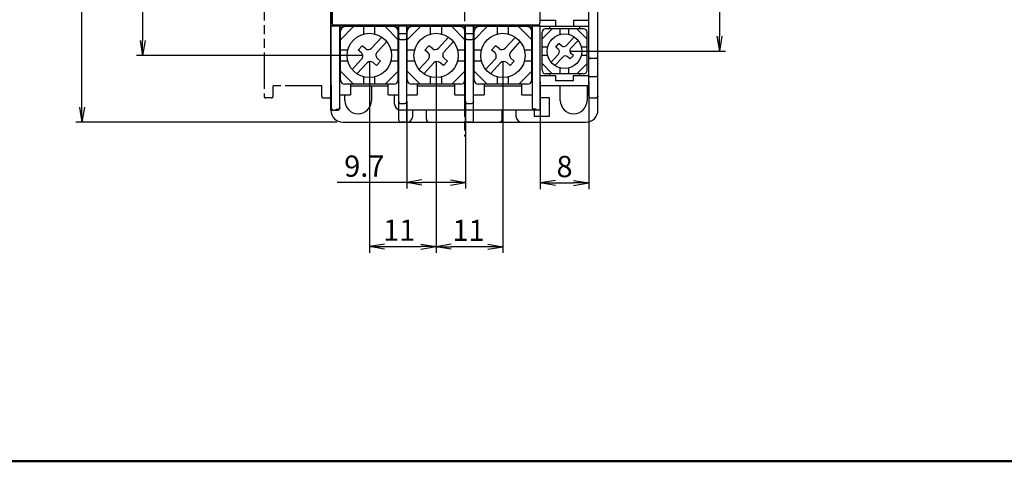
# Model space of a CAD drawing. Units: millimetres. Extents: x 1299 to 3533, y -516 to 183.
# Drawn here: x 1545 to 1707, y -108 to -35 of the extents above; entities that cross this region are included whole.
import ezdxf

# ---------------------------------------------------------------- set-up
doc = ezdxf.new("R2010")
doc.units = ezdxf.units.MM
doc.header["$LTSCALE"] = 0.5
doc.linetypes.add('AM_ISO08W050', pattern=[18, 12, -1.5, 3, -1.5])
doc.linetypes.add('AM_ISO09W050', pattern=[22.5, 12, -1.5, 3, -1.5, 3, -1.5])
for name, color, linetype, lineweight in [('AM_0', 7, 'Continuous', 50), ('AM_5', 3, 'Continuous', 25), ('AM_7', 4, 'AM_ISO08W050', 25)]:
    doc.layers.add(name, color=color, linetype=linetype, lineweight=lineweight)
doc.styles.add('USER2', font='romans.shx', dxfattribs={"oblique": 15})
doc.dimstyles.new('AM_ISO$0', dxfattribs={"dimtxt": 3.5, "dimasz": 2.5, "dimexe": 1, "dimexo": 1, "dimgap": 0.5, "dimtad": 1, "dimdsep": 46, "dimtxsty": 'USER2', "dimblk": 'OPEN', "dimcen": 0, "dimclrd": 256, "dimclre": 256, "dimclrt": 256, "dimadec": 0, "dimazin": 2, "dimtp": 0.1, "dimtm": 0.1, "dimtfac": 0.71, "dimtmove": 0, "dimatfit": 3, "dimldrblk": 'OPEN', "dimfxl": 0, "dimlwd": -1, "dimlwe": -1, "dimarcsym": 0})

# ---------------------------------------------------------------- blocks, each defined once
blk = doc.blocks.new('_Open')
at = {"color": 0, "linetype": 'ByBlock', "lineweight": -2}
for p, q in [((-1, 0.167), (0, 0)), ((-1, -0.167), (0, 0)), ((0, 0), (-1, 0))]:
    blk.add_line(p, q, dxfattribs=at)
blk = doc.blocks.new('*D131')
at = {"layer": 'AM_5', "ltscale": 3}
for p, q in [((1630.51, -45.56), (1630.51, -63.26)), ((1638.51, -45.56), (1638.51, -63.26)), ((1633.01, -62.26), (1636.01, -62.26))]:
    blk.add_line(p, q, dxfattribs=at)
at = {"layer": 'Defpoints', "color": 0, "ltscale": 3}
for p in [(1630.51, -44.56), (1638.51, -44.56), (1638.51, -62.26)]:
    blk.add_point(p, dxfattribs=at)
at = {"layer": 'AM_5', "ltscale": 3, "xscale": 2.5, "yscale": 2.5, "zscale": 2.5, "rotation": 180}
blk.add_blockref('_Open', (1630.51, -62.26), dxfattribs=at)
at = {"layer": 'AM_5', "ltscale": 3, "xscale": 2.5, "yscale": 2.5, "zscale": 2.5}
blk.add_blockref('_Open', (1638.51, -62.26), dxfattribs=at)
at = {"layer": 'AM_5', "lineweight": -2, "ltscale": 3, "insert": (1634.51, -60.01), "char_height": 3.5, "attachment_point": 5, "style": 'USER2'}
blk.add_mtext('8', dxfattribs=at)
blk = doc.blocks.new('*D132')
at = {"layer": 'AM_5', "ltscale": 3}
for p, q in [((1608.51, -48.76), (1608.51, -63.19)), ((1618.21, -48.76), (1618.21, -63.19)), ((1608.51, -62.19), (1597.04, -62.19)), ((1615.71, -62.19), (1611.01, -62.19))]:
    blk.add_line(p, q, dxfattribs=at)
at = {"layer": 'Defpoints', "color": 0, "ltscale": 3}
for p in [(1608.51, -47.76), (1618.21, -47.76), (1618.21, -62.19)]:
    blk.add_point(p, dxfattribs=at)
at = {"layer": 'AM_5', "ltscale": 3, "xscale": 2.5, "yscale": 2.5, "zscale": 2.5, "rotation": 180}
blk.add_blockref('_Open', (1608.51, -62.19), dxfattribs=at)
at = {"layer": 'AM_5', "ltscale": 3, "xscale": 2.5, "yscale": 2.5, "zscale": 2.5}
blk.add_blockref('_Open', (1618.21, -62.19), dxfattribs=at)
at = {"layer": 'AM_5', "lineweight": -2, "ltscale": 3, "insert": (1601.53, -59.94), "char_height": 3.5, "attachment_point": 5, "style": 'USER2'}
blk.add_mtext('9.7', dxfattribs=at)
blk = doc.blocks.new('*D133')
at = {"layer": 'AM_5', "ltscale": 3}
for p, q in [((1613.36, -42.26), (1613.36, -73.78)), ((1624.36, -42.26), (1624.36, -73.78)), ((1621.86, -72.78), (1615.86, -72.78))]:
    blk.add_line(p, q, dxfattribs=at)
at = {"layer": 'Defpoints', "color": 0, "ltscale": 3}
for p in [(1613.36, -41.26), (1624.36, -41.26), (1613.36, -72.78)]:
    blk.add_point(p, dxfattribs=at)
at = {"layer": 'AM_5', "ltscale": 3, "xscale": 2.5, "yscale": 2.5, "zscale": 2.5, "rotation": 180}
blk.add_blockref('_Open', (1613.36, -72.78), dxfattribs=at)
at = {"layer": 'AM_5', "ltscale": 3, "xscale": 2.5, "yscale": 2.5, "zscale": 2.5}
blk.add_blockref('_Open', (1624.36, -72.78), dxfattribs=at)
at = {"layer": 'AM_5', "lineweight": -2, "ltscale": 3, "insert": (1618.7, -70.53), "char_height": 3.5, "attachment_point": 5, "style": 'USER2'}
blk.add_mtext('11', dxfattribs=at)
blk = doc.blocks.new('*D134')
at = {"layer": 'AM_5', "ltscale": 3}
for p, q in [((1602.36, -42.26), (1602.36, -73.75)), ((1613.36, -42.26), (1613.36, -73.75)), ((1604.86, -72.75), (1610.86, -72.75))]:
    blk.add_line(p, q, dxfattribs=at)
at = {"layer": 'Defpoints', "color": 0, "ltscale": 3}
for p in [(1602.36, -41.26), (1613.36, -41.26), (1613.36, -72.75)]:
    blk.add_point(p, dxfattribs=at)
at = {"layer": 'AM_5', "ltscale": 3, "xscale": 2.5, "yscale": 2.5, "zscale": 2.5, "rotation": 180}
blk.add_blockref('_Open', (1602.36, -72.75), dxfattribs=at)
at = {"layer": 'AM_5', "ltscale": 3, "xscale": 2.5, "yscale": 2.5, "zscale": 2.5}
blk.add_blockref('_Open', (1613.36, -72.75), dxfattribs=at)
at = {"layer": 'AM_5', "lineweight": -2, "ltscale": 3, "insert": (1607.28, -70.5), "char_height": 3.5, "attachment_point": 5, "style": 'USER2'}
blk.add_mtext('11', dxfattribs=at)
blk = doc.blocks.new('*D136')
at = {"layer": 'AM_5', "ltscale": 3}
for p, q in [((1601.36, 4.74), (1564.01, 4.74)), ((1565.01, 2.24), (1565.01, -38.76)), ((1601.36, -41.26), (1564.01, -41.26))]:
    blk.add_line(p, q, dxfattribs=at)
at = {"layer": 'Defpoints', "color": 0, "ltscale": 3}
for p in [(1602.36, 4.74), (1565.01, -41.26), (1602.36, -41.26)]:
    blk.add_point(p, dxfattribs=at)
at = {"layer": 'AM_5', "ltscale": 3, "xscale": 2.5, "yscale": 2.5, "zscale": 2.5}
for p, rotation in [((1565.01, 4.74), 90), ((1565.01, -41.26), 270)]:
    blk.add_blockref('_Open', p, dxfattribs=dict(at, rotation=rotation))
at = {"layer": 'AM_5', "lineweight": -2, "ltscale": 3, "insert": (1562.76, -18.26), "char_height": 3.5, "attachment_point": 5, "rotation": 90, "style": 'USER2'}
blk.add_mtext('46', dxfattribs=at)
blk = doc.blocks.new('*D137')
at = {"layer": 'AM_5', "ltscale": 3}
for p, q in [((1604.31, 25.74), (1554.01, 25.74)), ((1555.01, -49.76), (1555.01, 23.24)), ((1597.01, -52.26), (1554.01, -52.26))]:
    blk.add_line(p, q, dxfattribs=at)
at = {"layer": 'Defpoints', "color": 0, "ltscale": 3}
for p in [(1555.01, 25.74), (1605.31, 25.74), (1598.01, -52.26)]:
    blk.add_point(p, dxfattribs=at)
at = {"layer": 'AM_5', "ltscale": 3, "xscale": 2.5, "yscale": 2.5, "zscale": 2.5}
for p, rotation in [((1555.01, 25.74), 90), ((1555.01, -52.26), 270)]:
    blk.add_blockref('_Open', p, dxfattribs=dict(at, rotation=rotation))
at = {"layer": 'AM_5', "lineweight": -2, "ltscale": 3, "insert": (1552.76, -13.26), "char_height": 3.5, "attachment_point": 5, "rotation": 90, "style": 'USER2'}
blk.add_mtext('78', dxfattribs=at)
blk = doc.blocks.new('*D141')
at = {"layer": 'AM_5', "ltscale": 3}
for p, q in [((1635.51, 4.04), (1661.01, 4.04)), ((1660.01, 1.54), (1660.01, -38.06)), ((1635.51, -40.56), (1661.01, -40.56))]:
    blk.add_line(p, q, dxfattribs=at)
at = {"layer": 'Defpoints', "color": 0, "ltscale": 3}
for p in [(1634.51, 4.04), (1634.51, -40.56), (1660.01, -40.56)]:
    blk.add_point(p, dxfattribs=at)
at = {"layer": 'AM_5', "ltscale": 3, "xscale": 2.5, "yscale": 2.5, "zscale": 2.5}
for p, rotation in [((1660.01, 4.04), 90), ((1660.01, -40.56), 270)]:
    blk.add_blockref('_Open', p, dxfattribs=dict(at, rotation=rotation))
at = {"layer": 'AM_5', "lineweight": -2, "ltscale": 3, "insert": (1657.76, -18.26), "char_height": 3.5, "attachment_point": 5, "rotation": 90, "style": 'USER2'}
blk.add_mtext('44.6', dxfattribs=at)

msp = doc.modelspace()

# ---------------------------------------------------------------- linework, layer by layer
at = {"layer": 'AM_0', "lineweight": -2}
for p, q in [((1596.011, -50.255), (1596.011, 13.745)), ((1640.011, -50.255), (1640.011, 13.745)), ((1596.211, -0.555), (1596.211, -35.955)), ((1596.011, -18.255), (1596.013, -47.955)), ((1596.011, -21.455), (1596.011, -42.255)), ((1596.011, -21.455), (1596.011, -42.255)), ((1640.01, -47.342), (1640.011, -21.455)), ((1630.461, -24.205), (1630.461, -35.955)), ((1638.511, -47.955), (1638.511, -24.305)), ((1630.511, -35.455), (1633.011, -35.455)), ((1633.011, -35.455), (1633.011, -36.355)), ((1636.011, -35.455), (1638.511, -35.455)), ((1636.011, -35.455), (1636.011, -36.355)), ((1596.157, -36.355), (1596.157, -36.255)), ((1596.157, -36.355), (1630.511, -36.355)), ((1630.161, -36.255), (1596.511, -36.255)), ((1597.511, -49.955), (1597.511, -36.255)), ((1597.511, -36.655), (1597.899, -36.655)), ((1599.758, -36.505), (1597.612, -38.65)), ((1597.612, -45.274), (1597.612, -37.236)), ((1606.381, -36.505), (1598.343, -36.505)), ((1598.511, -36.355), (1598.511, -36.255)), ((1599.861, -36.255), (1599.861, -36.355)), ((1601.448, -37.717), (1601.448, -36.505)), ((1603.275, -37.717), (1603.275, -36.505)), ((1604.861, -36.355), (1604.861, -36.255)), ((1604.946, -36.505), (1607.112, -38.671)), ((1606.211, -36.355), (1606.211, -36.255)), ((1606.825, -36.655), (1607.211, -36.655)), ((1607.112, -45.274), (1607.112, -37.236)), ((1607.211, -51.955), (1607.211, -36.255)), ((1608.511, -51.955), (1608.511, -36.255)), ((1608.511, -36.655), (1608.899, -36.655)), ((1610.758, -36.505), (1608.612, -38.65)), ((1608.612, -45.274), (1608.612, -37.236)), ((1617.381, -36.505), (1609.343, -36.505)), ((1609.511, -36.355), (1609.511, -36.255)), ((1612.448, -37.717), (1612.448, -36.505)), ((1614.275, -37.717), (1614.275, -36.505)), ((1615.946, -36.505), (1618.112, -38.671)), ((1617.211, -36.355), (1617.211, -36.255)), ((1617.825, -36.655), (1618.211, -36.655)), ((1618.112, -45.274), (1618.112, -37.236)), ((1618.211, -51.955), (1618.211, -36.255)), ((1619.511, -51.955), (1619.511, -36.255)), ((1619.511, -36.655), (1619.899, -36.655)), ((1621.758, -36.505), (1619.612, -38.65)), ((1619.612, -45.274), (1619.612, -37.236)), ((1628.381, -36.505), (1620.343, -36.505)), ((1620.511, -36.355), (1620.511, -36.255)), ((1621.861, -36.255), (1621.861, -36.355)), ((1623.448, -37.717), (1623.448, -36.505)), ((1625.275, -37.717), (1625.275, -36.505)), ((1626.861, -36.355), (1626.861, -36.255)), ((1626.946, -36.505), (1629.112, -38.671)), ((1628.211, -36.355), (1628.211, -36.255)), ((1628.825, -36.655), (1629.211, -36.655)), ((1629.112, -45.274), (1629.112, -37.236)), ((1629.211, -49.955), (1629.211, -36.255)), ((1630.511, -49.955), (1630.511, -36.255)), ((1638.511, -36.455), (1630.511, -36.455)), ((1632.483, -36.855), (1630.812, -38.526)), ((1637.643, -36.855), (1631.381, -36.855)), ((1632.011, -36.455), (1632.011, -36.855)), ((1633.8, -37.799), (1633.8, -36.855)), ((1635.223, -37.799), (1635.223, -36.855)), ((1636.525, -36.855), (1638.212, -38.542)), ((1637.011, -36.855), (1637.011, -36.455)), ((1597.612, -37.855), (1597.511, -37.855)), ((1602.741, -40.046), (1604.413, -38.232)), ((1607.211, -37.855), (1607.112, -37.855)), ((1607.211, -37.655), (1608.511, -37.655)), ((1607.511, -38.609), (1608.211, -38.609)), ((1608.612, -37.855), (1608.511, -37.855)), ((1613.741, -40.046), (1615.413, -38.232)), ((1618.211, -37.855), (1618.112, -37.855)), ((1618.211, -37.655), (1619.511, -37.655)), ((1618.511, -38.609), (1619.211, -38.609)), ((1624.741, -40.046), (1626.413, -38.232)), ((1629.211, -37.855), (1629.112, -37.855)), ((1630.812, -43.686), (1630.812, -37.424)), ((1634.807, -39.613), (1636.11, -38.2)), ((1635.509, -40.111), (1636.736, -38.78)), ((1638.212, -43.686), (1638.212, -37.424)), ((1598.812, -40.387), (1597.612, -40.387)), ((1600.494, -40.36), (1601.16, -39.638)), ((1601.01, -40.785), (1600.494, -40.36)), ((1601.738, -40.115), (1601.16, -39.638)), ((1603.642, -40.685), (1605.217, -38.977)), ((1607.112, -40.386), (1605.911, -40.386)), ((1609.812, -40.387), (1608.612, -40.387)), ((1611.494, -40.36), (1612.16, -39.638)), ((1612.01, -40.785), (1611.494, -40.36)), ((1612.738, -40.115), (1612.16, -39.638)), ((1614.642, -40.685), (1616.217, -38.977)), ((1618.112, -40.386), (1616.911, -40.386)), ((1620.812, -40.387), (1619.612, -40.387)), ((1622.494, -40.36), (1623.16, -39.638)), ((1623.01, -40.785), (1622.494, -40.36)), ((1623.738, -40.115), (1623.16, -39.638)), ((1625.642, -40.685), (1627.217, -38.977)), ((1629.112, -40.386), (1627.911, -40.386)), ((1631.747, -39.879), (1630.812, -39.879)), ((1633.057, -39.858), (1633.575, -39.295)), ((1633.459, -40.189), (1633.057, -39.858)), ((1634.026, -39.667), (1633.575, -39.295)), ((1638.212, -39.878), (1637.276, -39.878)), ((1597.612, -40.755), (1597.511, -40.755)), ((1597.511, -41.955), (1597.612, -41.955)), ((1599.515, -43.546), (1601.083, -41.845)), ((1603.559, -42.885), (1604.224, -42.164)), ((1604.224, -42.164), (1603.715, -41.743)), ((1607.211, -40.755), (1607.112, -40.755)), ((1607.112, -41.955), (1607.211, -41.955)), ((1608.612, -40.755), (1608.511, -40.755)), ((1608.511, -41.955), (1608.612, -41.955)), ((1610.515, -43.546), (1612.083, -41.845)), ((1614.559, -42.885), (1615.224, -42.164)), ((1615.224, -42.164), (1614.715, -41.743)), ((1618.211, -40.755), (1618.112, -40.755)), ((1618.112, -41.955), (1618.211, -41.955)), ((1619.612, -40.755), (1619.511, -40.755)), ((1619.511, -41.955), (1619.612, -41.955)), ((1621.515, -43.546), (1623.083, -41.845)), ((1625.559, -42.885), (1626.224, -42.164)), ((1626.224, -42.164), (1625.715, -41.743)), ((1629.211, -40.755), (1629.112, -40.755)), ((1629.112, -41.955), (1629.211, -41.955)), ((1631.755, -41.266), (1630.812, -41.266)), ((1632.294, -42.339), (1633.516, -41.014)), ((1632.923, -42.916), (1634.219, -41.511)), ((1635.445, -41.825), (1634.998, -41.458)), ((1635.445, -41.825), (1635.963, -41.263)), ((1635.963, -41.263), (1635.566, -40.935)), ((1638.212, -41.266), (1637.268, -41.266)), ((1639.634, -41.755), (1638.811, -41.755)), ((1596.069, -46.131), (1596.069, -42.257)), ((1598.823, -42.168), (1597.612, -42.168)), ((1600.322, -44.287), (1601.986, -42.482)), ((1603.559, -42.885), (1602.987, -42.414)), ((1607.112, -42.168), (1605.9, -42.168)), ((1609.823, -42.168), (1608.612, -42.168)), ((1611.322, -44.287), (1612.986, -42.482)), ((1614.559, -42.885), (1613.987, -42.414)), ((1618.112, -42.168), (1616.9, -42.168)), ((1620.823, -42.168), (1619.612, -42.168)), ((1622.322, -44.287), (1623.986, -42.482)), ((1625.559, -42.885), (1624.987, -42.414)), ((1629.112, -42.168), (1627.9, -42.168)), ((1632.482, -44.255), (1630.812, -42.584)), ((1633.8, -44.255), (1633.8, -43.311)), ((1635.223, -44.255), (1635.223, -43.311)), ((1636.54, -44.255), (1638.212, -42.583)), ((1597.511, -44.855), (1597.612, -44.855)), ((1599.757, -46.005), (1597.612, -43.86)), ((1601.448, -46.005), (1601.448, -44.793)), ((1603.275, -46.005), (1603.275, -44.793)), ((1604.966, -46.005), (1607.112, -43.859)), ((1607.112, -44.855), (1607.211, -44.855)), ((1608.511, -44.855), (1608.612, -44.855)), ((1610.757, -46.005), (1608.612, -43.86)), ((1612.448, -46.005), (1612.448, -44.793)), ((1614.275, -46.005), (1614.275, -44.793)), ((1615.966, -46.005), (1618.112, -43.859)), ((1618.112, -44.855), (1618.211, -44.855)), ((1619.511, -44.855), (1619.612, -44.855)), ((1621.757, -46.005), (1619.612, -43.86)), ((1623.448, -46.005), (1623.448, -44.793)), ((1625.275, -46.005), (1625.275, -44.793)), ((1626.966, -46.005), (1629.112, -43.859)), ((1629.112, -44.855), (1629.211, -44.855)), ((1630.511, -44.555), (1633.011, -44.555)), ((1637.643, -44.255), (1631.381, -44.255)), ((1632.011, -44.255), (1632.011, -44.555)), ((1633.011, -44.555), (1633.011, -45.455)), ((1636.011, -44.555), (1638.511, -44.555)), ((1636.011, -45.455), (1636.011, -44.555)), ((1637.011, -44.555), (1637.011, -44.255)), ((1639.645, -44.755), (1638.811, -44.755)), ((1596.069, -46.131), (1596.081, -49.751)), ((1606.381, -46.005), (1598.343, -46.005)), ((1599.261, -46.005), (1599.261, -47.755)), ((1599.261, -46.255), (1605.461, -46.255)), ((1602.711, -46.255), (1602.711, -48.655)), ((1605.461, -47.755), (1605.461, -46.005)), ((1617.381, -46.005), (1609.343, -46.005)), ((1610.261, -46.005), (1610.261, -47.755)), ((1610.261, -46.255), (1616.461, -46.255)), ((1616.461, -47.755), (1616.461, -46.005)), ((1628.381, -46.005), (1620.343, -46.005)), ((1621.261, -46.005), (1621.261, -47.755)), ((1621.261, -46.255), (1627.461, -46.255)), ((1627.461, -47.755), (1627.461, -46.005)), ((1638.511, -46.255), (1630.511, -46.255)), ((1636.011, -45.455), (1633.011, -45.455)), ((1633.811, -45.455), (1633.011, -45.455)), ((1633.811, -48.655), (1633.811, -46.255)), ((1638.211, -46.255), (1638.211, -48.655)), ((1597.511, -47.755), (1599.261, -47.755)), ((1598.311, -48.655), (1598.311, -47.755)), ((1605.461, -47.755), (1607.211, -47.755)), ((1606.511, -49.255), (1606.511, -47.755)), ((1606.511, -49.255), (1606.511, -47.755)), ((1608.511, -47.755), (1610.261, -47.755)), ((1616.461, -47.755), (1618.211, -47.755)), ((1619.511, -47.755), (1621.261, -47.755)), ((1627.461, -47.755), (1629.211, -47.755)), ((1632.011, -48.255), (1630.511, -48.255)), ((1632.011, -51.255), (1632.011, -48.255)), ((1638.811, -48.255), (1639.707, -48.255)), ((1596.422, -50.255), (1597.211, -50.255)), ((1596.911, -50.115), (1597.211, -50.115)), ((1596.911, -50.255), (1596.911, -50.115)), ((1607.511, -49.175), (1608.211, -49.175)), ((1628.511, -50.255), (1607.511, -50.255)), ((1618.211, -50.255), (1608.511, -50.255)), ((1609.511, -51.255), (1609.511, -50.255)), ((1611.761, -51.755), (1611.761, -50.255)), ((1618.511, -49.175), (1619.211, -49.175)), ((1630.211, -50.255), (1619.511, -50.255)), ((1624.261, -51.755), (1624.261, -50.255)), ((1626.511, -50.255), (1626.511, -51.255)), ((1629.811, -50.115), (1629.511, -50.115)), ((1629.511, -50.255), (1629.511, -51.255)), ((1629.811, -50.255), (1629.811, -50.115)), ((1629.511, -51.255), (1632.011, -51.255)), ((1598.011, -52.255), (1612.261, -52.255)), ((1608.211, -52.255), (1607.511, -52.255)), ((1612.261, -52.255), (1623.761, -52.255)), ((1619.211, -52.255), (1618.511, -52.255)), ((1623.761, -52.255), (1638.011, -52.255))]:
    msp.add_line(p, q, dxfattribs=at)
at = {"layer": 'AM_0', "linetype": 'AM_ISO09W050', "lineweight": -2}
for p, q in [((1585.011, -18.255), (1585.01, -47.955)), ((1594.511, -46.255), (1586.506, -46.255)), ((1586.511, -47.955), (1586.511, -46.255)), ((1594.511, -47.955), (1594.511, -46.255)), ((1586.211, -48.255), (1585.316, -48.255)), ((1594.811, -48.255), (1595.713, -48.255))]:
    msp.add_line(p, q, dxfattribs=at)
at = {"layer": 'AM_0'}
msp.add_line((1299.418, -108.134), (2406.31, -108.134), dxfattribs=at)
at = {"layer": 'AM_0', "lineweight": -2}
for centre, radius in [((1602.361, -41.255), 3.654), ((1613.361, -41.255), 3.654), ((1624.361, -41.255), 3.654), ((1634.511, -40.555), 2.846)]:
    msp.add_circle(centre, radius, dxfattribs=at)
for centre, radius, start, end in [((1596.511, -35.955), 0.3, 180, 270), ((1598.343, -37.236), 0.731, 90, 180), ((1606.381, -37.236), 0.731, 0, 90), ((1609.343, -37.236), 0.731, 90, 180), ((1617.381, -37.236), 0.731, 0, 90), ((1620.343, -37.236), 0.731, 90, 180), ((1628.381, -37.236), 0.731, 0, 90), ((1630.161, -35.955), 0.3, 270, 0), ((1631.381, -37.424), 0.569, 90, 180), ((1637.643, -37.424), 0.569, 0, 90), ((1602.203, -39.551), 0.731, 230.49589, 317.3471), ((1613.203, -39.551), 0.731, 230.49589, 317.3471), ((1624.203, -39.551), 0.731, 230.49589, 317.3471), ((1633.097, -40.628), 0.569, 317.32652, 50.52924), ((1634.388, -39.228), 0.569, 230.49589, 317.3471), ((1635.928, -40.496), 0.569, 137.3447, 230.51169), ((1600.546, -41.349), 0.731, 317.32652, 50.52924), ((1604.179, -41.18), 0.731, 137.3447, 230.51169), ((1611.546, -41.349), 0.731, 317.32652, 50.52924), ((1615.179, -41.18), 0.731, 137.3447, 230.51169), ((1622.546, -41.349), 0.731, 317.32652, 50.52924), ((1626.179, -41.18), 0.731, 137.3447, 230.51169), ((1634.637, -41.897), 0.569, 50.52348, 137.30749), ((1602.522, -42.978), 0.731, 50.52348, 137.30749), ((1613.522, -42.978), 0.731, 50.52348, 137.30749), ((1624.522, -42.978), 0.731, 50.52348, 137.30749), ((1631.381, -43.686), 0.569, 180, 270), ((1637.643, -43.686), 0.569, 270, 0), ((1598.343, -45.274), 0.731, 180, 270), ((1606.381, -45.274), 0.731, 270, 0), ((1609.343, -45.274), 0.731, 180, 270), ((1617.381, -45.274), 0.731, 270, 0), ((1620.343, -45.274), 0.731, 180, 270), ((1628.381, -45.274), 0.731, 270, 0), ((1638.811, -47.955), 0.3, 180, 270), ((1598.011, -50.255), 2, 180, 270), ((1597.211, -49.955), 0.3, 270, 0), ((1600.511, -48.655), 2.2, 180, 0), ((1607.511, -49.255), 1, 180, 252.47472), ((1607.511, -49.255), 1, 180, 270), ((1629.511, -49.955), 0.3, 180, 270), ((1630.211, -49.955), 0.3, 270, 0), ((1636.011, -48.655), 2.2, 180, 0), ((1638.011, -50.255), 2, 270, 0), ((1608.511, -51.255), 1, 270, 0), ((1612.261, -51.755), 0.5, 180, 270), ((1623.761, -51.755), 0.5, 270, 0), ((1627.511, -51.255), 1, 180, 270), ((1607.511, -51.955), 0.3, 180, 270), ((1608.211, -51.955), 0.3, 270, 0), ((1618.511, -51.955), 0.3, 180, 270), ((1619.211, -51.955), 0.3, 270, 0)]:
    msp.add_arc(centre, radius, start, end, dxfattribs=at)
at = {"layer": 'AM_0', "linetype": 'AM_ISO09W050', "lineweight": -2}
for centre, start, end in [((1586.211, -47.955), 270, 0), ((1594.811, -47.955), 180, 270), ((1595.713, -47.955), 270, 0.00276)]:
    msp.add_arc(centre, 0.3, start, end, dxfattribs=at)
at = {"layer": 'AM_0', "lineweight": -2}
for points in [[(1607.211, -38.442), (1607.236, -38.508), (1607.303, -38.562), (1607.401, -38.597), (1607.511, -38.609)], [(1608.211, -38.609), (1608.322, -38.597), (1608.42, -38.562), (1608.487, -38.508), (1608.511, -38.442)], [(1618.211, -38.442), (1618.236, -38.508), (1618.303, -38.562), (1618.401, -38.597), (1618.511, -38.609)], [(1619.211, -38.609), (1619.322, -38.597), (1619.42, -38.562), (1619.487, -38.508), (1619.511, -38.442)], [(1638.511, -41.472), (1638.533, -41.577), (1638.596, -41.669), (1638.694, -41.732), (1638.811, -41.755)], [(1639.934, -41.472), (1639.913, -41.577), (1639.849, -41.669), (1639.752, -41.732), (1639.635, -41.755)], [(1596.045, -42.511), (1596.011, -42.255)], [(1596.063, -42.571), (1596.045, -42.511)], [(1638.511, -44.631), (1638.532, -44.677), (1638.595, -44.717), (1638.692, -44.745), (1638.811, -44.755)], [(1639.945, -44.631), (1639.924, -44.676), (1639.862, -44.717), (1639.765, -44.745), (1639.645, -44.755)], [(1639.705, -48.25), (1639.648, -48.255)], [(1639.948, -47.955), (1639.908, -48.105), (1639.798, -48.215), (1639.705, -48.25)], [(1639.887, -48.196), (1639.804, -48.239), (1639.707, -48.255)], [(1640.009, -47.955), (1639.994, -48.049), (1639.951, -48.131), (1639.887, -48.196)], [(1640.009, -47.955), (1640.01, -47.774), (1640.01, -47.566), (1640.01, -47.342)], [(1596.081, -49.751), (1596.081, -49.762), (1596.081, -49.797), (1596.082, -49.828), (1596.082, -49.856), (1596.082, -49.881), (1596.082, -49.902), (1596.082, -49.92), (1596.082, -49.934), (1596.083, -49.946), (1596.083, -49.955), (1596.083, -49.964), (1596.084, -49.981), (1596.09, -50.017), (1596.102, -50.061)], [(1596.102, -50.061), (1596.123, -50.105), (1596.153, -50.147), (1596.19, -50.185), (1596.236, -50.217)], [(1596.122, -49.955), (1596.162, -50.105), (1596.272, -50.215), (1596.385, -50.253)], [(1596.236, -50.217), (1596.29, -50.24), (1596.349, -50.253), (1596.383, -50.255)], [(1596.385, -50.253), (1596.422, -50.255)], [(1597.511, -49.812), (1597.489, -49.927), (1597.424, -50.026), (1597.326, -50.092), (1597.211, -50.115)], [(1607.211, -48.892), (1607.233, -48.997), (1607.296, -49.089), (1607.394, -49.152), (1607.511, -49.175)], [(1608.511, -48.892), (1608.49, -48.997), (1608.427, -49.089), (1608.329, -49.152), (1608.211, -49.175)], [(1618.211, -48.892), (1618.233, -48.997), (1618.296, -49.089), (1618.394, -49.152), (1618.511, -49.175)], [(1619.511, -48.892), (1619.49, -48.997), (1619.427, -49.089), (1619.329, -49.152), (1619.211, -49.175)], [(1629.511, -50.115), (1629.397, -50.092), (1629.299, -50.026), (1629.234, -49.927), (1629.211, -49.812)]]:
    msp.add_spline(points, degree=3, dxfattribs=at)
at = {"layer": 'AM_0', "linetype": 'AM_ISO09W050', "lineweight": -2}
for points, knots in [([(1585.014, -47.955), (1585.016, -47.987), (1585.022, -48.05), (1585.055, -48.104), (1585.071, -48.131)], [0, 0, 0, 0, 0.5057591, 1, 1, 1, 1]), ([(1585.071, -48.131), (1585.091, -48.154), (1585.132, -48.202), (1585.19, -48.227), (1585.219, -48.239)], [0, 0, 0, 0, 0.4946336, 1, 1, 1, 1])]:
    msp.add_open_spline(points, degree=3, knots=knots, dxfattribs=at)
msp.add_open_spline([(1585.219, -48.239), (1585.219, -48.239), (1585.316, -48.255), (1585.316, -48.255)], degree=3, dxfattribs=at)
at = {"layer": 'AM_7', "lineweight": -2}
msp.add_line((1618.011, 26.659), (1618.011, -54.588), dxfattribs=at)

# ---------------------------------------------------------------- dimensions: what is measured, and where the dimension line sits
at = {"layer": 'AM_5', "lineweight": -2}
for base, p1, p2, picture, middle in [((1555.011, 25.745), (1598.011, -52.255), (1605.311, 25.745), '*D137', (1552.761, -13.255)), ((1565.011, -41.255), (1602.361, 4.745), (1602.361, -41.255), '*D136', (1562.761, -18.255)), ((1660.011, -40.555), (1634.511, 4.045), (1634.511, -40.555), '*D141', (1657.761, -18.255))]:
    dim = msp.add_linear_dim(base=base, p1=p1, p2=p2, angle=90, dimstyle='AM_ISO$0', dxfattribs=at)
    dim.commit()
    dim.dimension.update_dxf_attribs({"geometry": picture, "text_midpoint": middle})
for base, p1, p2, picture, middle in [((1613.361, -72.752), (1602.361, -41.255), (1613.361, -41.255), '*D134', (1607.281, -72.752)), ((1613.361, -72.78), (1624.361, -41.255), (1613.361, -41.255), '*D133', (1618.697, -72.78)), ((1618.211, -62.191), (1608.511, -47.755), (1618.211, -47.755), '*D132', (1601.526, -62.191))]:
    dim = msp.add_linear_dim(base=base, p1=p1, p2=p2, dimstyle='AM_ISO$0', dxfattribs=at)
    dim.commit()
    dim.dimension.update_dxf_attribs({"geometry": picture, "text_midpoint": middle, "dimtype": 160})
dim = msp.add_linear_dim(base=(1638.511, -62.255), p1=(1630.511, -44.555), p2=(1638.511, -44.555), dimstyle='AM_ISO$0', dxfattribs=at)
dim.commit()
dim.dimension.update_dxf_attribs({"geometry": '*D131', "text_midpoint": (1634.511, -60.005)})

doc.saveas('drawing.dxf')
